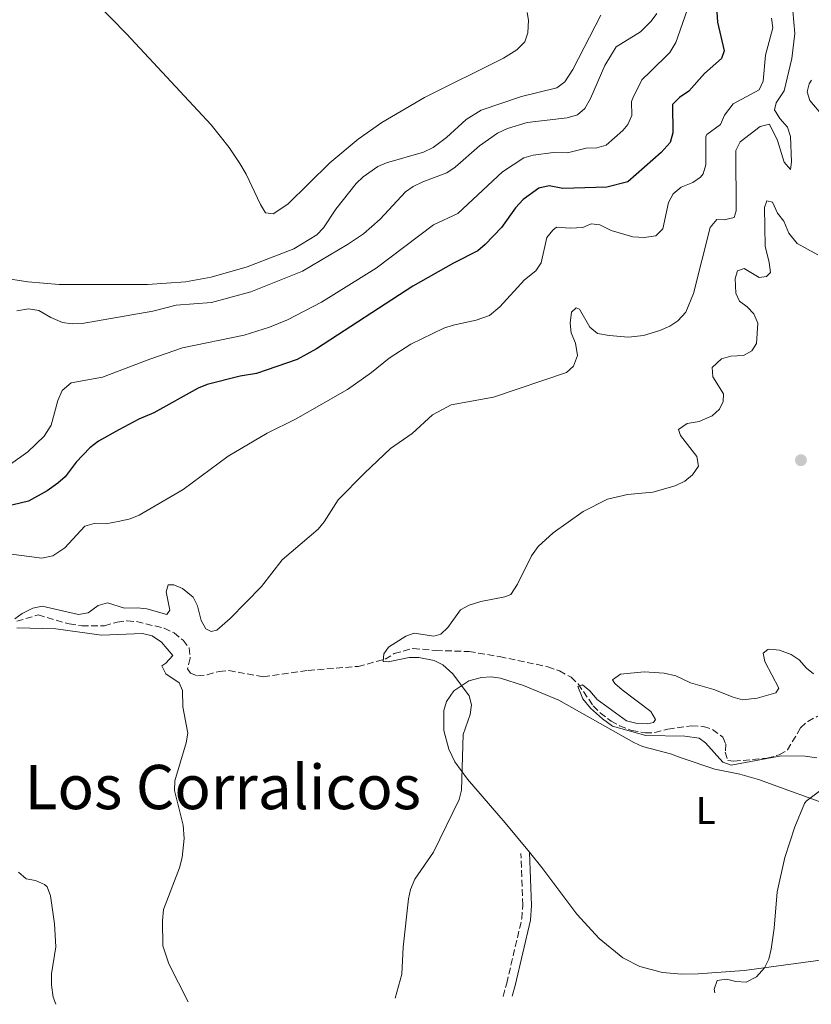
# Model space of a CAD drawing. Units: metres. Extents: x 621901 to 625375, y 4683229 to 4685601.
# Drawn here: x 623140 to 623346, y 4683249 to 4683505 of the extents above; entities that cross this region are included whole.
import ezdxf
from ezdxf.enums import TextEntityAlignment as Align

# ---------------------------------------------------------------- set-up
doc = ezdxf.new("R2010")
doc.units = ezdxf.units.M
doc.header["$MEASUREMENT"] = 0
doc.linetypes.add('DGN Style 3', pattern=[2.435890702152634, 1.739921930109024, -0.6959687720436097])
for name, color, linetype, lineweight in [('Barranco lineal', 142, 'DGN Style 3', 13), ('Camino', 7, 'DGN Style 3', 0), ('Curva de nivel directora', 30, 'Continuous', 30), ('Curva de nivel intermedia', 30, 'Continuous', 0), ('Etiqueta de uso rústico', 92, 'Continuous', 0), ('Línea de cambio de uso (parcela vista)', 92, 'Continuous', 0), ('Margen derecho', 7, 'Continuous', 0), ('Punto acotado terreno (símbolo)', 7, 'Continuous', 0), ('Texto de rotulación de espacio menor sin especificar', 7, 'Continuous', 0)]:
    doc.layers.add(name, color=color, linetype=linetype, lineweight=lineweight)
doc.styles.add('Style-Arial', font='arial.ttf')

# ---------------------------------------------------------------- blocks, each defined once
blk = doc.blocks.new('5PATER')
at = {"layer": 'Punto acotado terreno (símbolo)', "linetype": 'Continuous', "lineweight": 0}
h = blk.add_hatch(color=51, dxfattribs=at)
edge = h.paths.add_edge_path()
edge.add_ellipse((0, 0), major_axis=(-0.1095731443231308, -0.1110710700762829), ratio=0.9994222409660317, start_angle=0, end_angle=360)

msp = doc.modelspace()

# ---------------------------------------------------------------- linework, layer by layer
at = {"layer": 'Barranco lineal', "color": 142, "linetype": 'DGN Style 3', "lineweight": 13}
msp.add_polyline3d([(623139.4199999999, 4683348.41, 414.6600000000035), (623144.9400000004, 4683350.060000001, 414), (623153, 4683347.74, 413.320000000007), (623156.3200000003, 4683347.220000001, 413.4499999999971), (623162.1500000004, 4683347.26, 413.1900000000023), (623165.4699999997, 4683348.199999999, 412.9700000000012), (623168.0700000003, 4683348.550000001, 412.7299999999959), (623170.5499999998, 4683348.34, 412.5399999999936), (623177.6699999999, 4683346.619999999, 412.3600000000006), (623180.29, 4683345.41, 412.1499999999942), (623182.6100000005, 4683343.470000001, 412.1499999999942), (623184.1699999999, 4683341.51, 412.1499999999942), (623184.4500000002, 4683338.810000001, 412.0899999999965), (623183.7699999996, 4683336.100000001, 411.9199999999983), (623184.5099999999, 4683334.960000001, 411.8099999999977), (623186.4000000004, 4683334.26, 411.7799999999988), (623188.8799999999, 4683334.550000001, 411.7200000000012), (623192, 4683335.380000001, 411.5800000000018), (623194.5, 4683335.600000001, 411.4700000000012), (623203.4699999997, 4683334.01, 411.1699999999983), (623215.0999999996, 4683335.65, 410.6499999999942), (623228.0899999999, 4683336.699999999, 410.3800000000047), (623235.1399999997, 4683338.560000001, 409.6999999999971), (623237.5099999999, 4683340.050000001, 408.1699999999983), (623242.4299999997, 4683341.369999999, 408.1300000000047), (623248.3200000003, 4683340.84, 408.1000000000058), (623256.9600000001, 4683340.560000001, 407.8899999999995), (623264.8899999997, 4683339.230000001, 407.2799999999988), (623277.4199999999, 4683336.609999999, 405.5099999999948), (623280.4500000002, 4683335.52, 405.3699999999953), (623283.4900000002, 4683333.9, 405.1300000000047), (623285.29, 4683332.15, 405.1000000000058), (623289.2300000006, 4683326.49, 404.929999999993), (623291.0300000003, 4683324.65, 404.7899999999936), (623293.8700000001, 4683322.51, 404.6199999999953), (623296.0700000003, 4683321.289999999, 404.5200000000041), (623299.2100000001, 4683320.09, 404.2100000000065), (623302.7599999999, 4683319.42, 403.9700000000012), (623305.25, 4683319.5, 403.7100000000065), (623308.6699999999, 4683320.41, 403.320000000007), (623314.8099999996, 4683321.27, 402.6100000000006), (623317.9299999997, 4683321.109999999, 402.4400000000023), (623320.2699999996, 4683320.310000001, 402.1600000000035), (623322.9699999997, 4683318.279999999, 402.0299999999988), (623323.7300000006, 4683316.52, 402.0299999999988), (623323.5499999998, 4683314.430000001, 401.9900000000052), (623324.2100000001, 4683312.26, 401.9900000000052), (623325.7699999996, 4683312.07, 401.929999999993), (623334.4800000006, 4683312.880000001, 401.5800000000018), (623337.6100000005, 4683313.720000001, 401.3500000000058), (623339.7599999999, 4683315.01, 401.070000000007), (623343.1200000001, 4683320.77, 400.8000000000029), (623345, 4683322.4, 400.5899999999965), (623347.5499999998, 4683323.76, 400.3600000000006)], dxfattribs=at)
at = {"layer": 'Camino', "color": 7, "linetype": 'DGN Style 3', "lineweight": 0}
msp.add_polyline3d([(623265.8199999991, 4683250.969999999, 408.070000000007), (623266.7499999991, 4683254.370000003, 408.0299999999989), (623270.6600000006, 4683271.100000003, 408.1499999999943), (623270.9600000001, 4683274.690000002, 408.2799999999988), (623270.4299999982, 4683288.100000001, 408.6199999999953)], dxfattribs=at)
at = {"layer": 'Curva de nivel directora', "color": 30, "linetype": 'Continuous', "lineweight": 30, "elevation": 425, "flags": 128}
msp.add_lwpolyline([(623320.9099999998, 4683513.170000001), (623321.54, 4683504.060000001), (623323.239999999, 4683496.600000001), (623322.6100000007, 4683494.59), (623318.1699999993, 4683490.689999999), (623314.0700000002, 4683486.130000002), (623311.6899999996, 4683484.510000002), (623309.8599999989, 4683482.62), (623309.9299999983, 4683475.330000003), (623309.2099999986, 4683472.83), (623306.8599999994, 4683470.220000002), (623298.2099999993, 4683462.570000002), (623292.7399999998, 4683461.16), (623281.3400000003, 4683460.810000001), (623277.8199999998, 4683461.510000002), (623275.0899999985, 4683460.970000001), (623271.0599999984, 4683457.990000002), (623269.0099999988, 4683455.789999999), (623265.4300000003, 4683450.74), (623261.17, 4683446.260000001), (623259.239999999, 4683444.66), (623252.9199999999, 4683441.470000001), (623242.35, 4683435.490000002), (623217.3, 4683419.190000001), (623212.2599999999, 4683416.430000001), (623201.6799999984, 4683412.76), (623197.4299999994, 4683412.060000001), (623188.8899999987, 4683409.930000001), (623186.5599999997, 4683409.010000002), (623175.0499999986, 4683402.550000002), (623171.1300000002, 4683400.910000001), (623165.92, 4683398.170000001), (623160.6399999983, 4683395.170000001), (623158.4199999988, 4683393.470000001), (623154.8099999989, 4683389.720000002), (623151.959999999, 4683385.960000002), (623150.0900000005, 4683384.300000002), (623147.2699999998, 4683382.310000002), (623142.4699999986, 4683379.65), (623136.2599999993, 4683378.130000004)], dxfattribs=at)
at = {"layer": 'Curva de nivel intermedia', "color": 30, "linetype": 'Continuous', "lineweight": 0, "flags": 128}
for points, elevation in [([(623133.7600000004, 4683386.449999999), (623142.2400000005, 4683392.470000001), (623146.5099999997, 4683396.480000001), (623148.2900000013, 4683399.329999999), (623150.0200000012, 4683405.769999999), (623151.1500000021, 4683408.369999997), (623153.5300000004, 4683410.399999999), (623161.6700000009, 4683411.859999999), (623174.0000000002, 4683416.550000001), (623182.4900000016, 4683419.460000001), (623198.5200000001, 4683422.720000001), (623205.0400000003, 4683424.81), (623209.7600000009, 4683426.740000002), (623218.5600000008, 4683431.300000001), (623232.8400000014, 4683440.17), (623247.7000000008, 4683451.429999999), (623254.0199999998, 4683454.34), (623265.6700000018, 4683465.199999999), (623271.1900000003, 4683468.800000001), (623273.6, 4683469.48), (623278.9100000006, 4683470.199999999), (623282.5400000006, 4683470.07), (623287.390000001, 4683471.319999999), (623290.2100000017, 4683471.429999999), (623292.6200000013, 4683472.109999998), (623296.9500000008, 4683475.929999998), (623298.2100000014, 4683477.470000001), (623299.2500000009, 4683479.789999999), (623299.2199999995, 4683483.430000001), (623299.5500000003, 4683484.27), (623301.8800000016, 4683489.069999999), (623304.1100000001, 4683491.269999999), (623309.1399999993, 4683496.15), (623310.6799999992, 4683498.759999999), (623313.6299999997, 4683507.21)], 430), ([(623340.89, 4683494.65), (623341.6100000021, 4683501.119999999), (623341.1000000001, 4683507.029999998)], 415), ([(623291.2100000009, 4683505.83), (623283.9300000009, 4683491.730000001), (623281.8200000009, 4683488.539999999), (623279.8200000003, 4683486.99), (623270.5500000011, 4683484.699999999), (623260.1100000006, 4683481.149999999), (623256.2500000005, 4683478.74), (623251.0700000015, 4683474.070000002), (623247.6100000015, 4683471.519999999), (623245.1300000004, 4683470.32), (623235.5200000014, 4683467.499999999), (623233.2100000002, 4683466.560000001), (623229.4000000014, 4683463.880000001), (623227.6500000014, 4683462.119999999), (623222.3600000006, 4683455.499999999), (623219.1300000007, 4683450.600000001), (623217.3600000005, 4683448.84), (623211.3900000004, 4683445.149999999), (623199.3100000013, 4683440.470000001), (623189.9600000017, 4683437.789999999), (623183.2200000003, 4683436.56), (623173.4100000003, 4683435.9), (623150.4300000002, 4683435.880000001), (623142.2600000006, 4683436.59), (623135.5999999997, 4683437.65)], 440), ([(623137.35, 4683365.949999998), (623145.8600000015, 4683364.829999999), (623148.7600000005, 4683365.460000001), (623151.900000001, 4683367.509999999), (623157.0599999998, 4683373.15), (623159.5400000007, 4683373.789999999), (623162.5400000004, 4683373.749999999), (623166.1500000004, 4683374.410000001), (623168.8600000015, 4683374.989999999), (623171.1600000015, 4683375.96), (623182.6799999995, 4683382.679999999), (623194.3200000002, 4683391.310000001), (623204.4700000002, 4683397.289999999), (623211.8200000017, 4683400.9), (623225.32, 4683408.59), (623231.6100000021, 4683413.029999998), (623236.1500000017, 4683416.81), (623241.8400000002, 4683420.369999998), (623250.3600000007, 4683424.56), (623252.8700000008, 4683425.38), (623258.7900000019, 4683426.619999998), (623262.2600000007, 4683427.82), (623264.980000001, 4683430.08), (623271.3600000002, 4683437.13), (623274.3399999997, 4683439.430000001), (623275.7099999998, 4683441.52), (623277.1900000018, 4683448.08), (623278.7400000008, 4683450.060000001), (623279.730000001, 4683450.829999999), (623283.2300000013, 4683450.55), (623286.5599999995, 4683450.680000001), (623288.7099999997, 4683451.63), (623290.9600000005, 4683451.42), (623293.8799999997, 4683449.929999999), (623299.5000000012, 4683448.3), (623302.5099999997, 4683448.09), (623305.5000000005, 4683448.569999999), (623307.2900000007, 4683450.34), (623308.8399999997, 4683457.220000001), (623309.9800000018, 4683459.449999998), (623312.1200000009, 4683461.149999999), (623315.0900000016, 4683462.380000001), (623317.1600000013, 4683463.81), (623317.7800000005, 4683464.619999998), (623318.5200000004, 4683466.999999999), (623318.4900000012, 4683474.240000002), (623318.8100000009, 4683474.9), (623322.3600000005, 4683477.459999999), (623323.4000000019, 4683479.88), (623325.6000000014, 4683482.84), (623332.3700000017, 4683486.439999999), (623333.42, 4683488.710000001), (623333.980000001, 4683495.460000002), (623335.91, 4683502.55), (623335.5700000003, 4683505.06)], 420.0000000000001), ([(623139.4100000008, 4683429.060000001), (623142.4000000014, 4683429.609999998), (623145.1500000008, 4683429.15), (623148.2500000009, 4683427.36), (623151.3100000009, 4683426.07), (623153.7800000008, 4683425.710000001), (623156.3600000001, 4683425.749999999), (623174.7900000014, 4683428.939999999), (623180.8399999999, 4683430.539999999), (623190.030000001, 4683431.199999998), (623200.190000002, 4683433.999999999), (623213.620000001, 4683439.380000001), (623225.3700000013, 4683446.29), (623229.4999999999, 4683449.100000001), (623233.8600000006, 4683452.84), (623240.4200000009, 4683459.940000001), (623242.4700000006, 4683461.38), (623244.9500000017, 4683462.58), (623251.1400000007, 4683464.9), (623253.3500000014, 4683466.38), (623259.6900000003, 4683471.9), (623264.390000001, 4683475.230000001), (623266.9300000002, 4683476.449999999), (623272.1000000001, 4683477.989999999), (623282.4800000002, 4683479.179999998), (623285.1600000003, 4683479.970000001), (623287.0300000011, 4683481.63), (623288.5700000012, 4683484.239999998), (623292.2700000004, 4683492.789999999), (623295.1900000017, 4683497.659999998), (623301.5100000006, 4683501.51), (623304.3200000002, 4683504.279999999), (623305.7999999998, 4683506.32)], 435.0000000000001), ([(623138.9200000013, 4683349.039999999), (623140.8100000002, 4683350.4), (623143.5400000014, 4683351.859999998), (623146.0000000001, 4683352.339999998), (623155.4700000006, 4683350.210000001), (623157.9100000013, 4683350.619999999), (623160.5100000009, 4683352.54), (623163.0000000009, 4683353.190000001), (623167.430000001, 4683351.82), (623170.7600000014, 4683351.949999999), (623173.2300000013, 4683351.609999999), (623178.4200000013, 4683350.17), (623179.1800000013, 4683351.33), (623178.1900000012, 4683356.06), (623178.740000001, 4683357.899999999), (623180.2400000008, 4683357.92), (623182.5000000006, 4683356.960000001), (623185.2800000012, 4683354.67), (623186.3899999998, 4683352.430000001), (623187.2900000005, 4683348.63), (623188.5199999999, 4683346.46), (623189.9200000013, 4683345.749999999), (623191.41, 4683346.109999999), (623194.8800000013, 4683349.100000001), (623203.0300000008, 4683357.42), (623208.4100000008, 4683364.34), (623217.7300000016, 4683372.33), (623219.3099999996, 4683374.27), (623222.9400000017, 4683379.980000001), (623229.7400000012, 4683386.91), (623236.5300000017, 4683393.31), (623242.1500000008, 4683397.239999998), (623247.4900000007, 4683402.09), (623252.3400000011, 4683404.65), (623263.3200000003, 4683406.67), (623282.2800000013, 4683413.039999999), (623284.0899999996, 4683414.729999999), (623285.1300000012, 4683417.489999999), (623284.6600000019, 4683420.65), (623283.5399999997, 4683423.380000002), (623283.2500000015, 4683425.869999999), (623283.6100000013, 4683428.759999999), (623284.7700000014, 4683429.880000002), (623285.6900000023, 4683429.49), (623288.35, 4683424.79), (623290.3100000002, 4683423.180000001), (623293.37, 4683422.619999999), (623298.3700000001, 4683422.21), (623302.3200000019, 4683422.65), (623306.5900000011, 4683423.989999999), (623309.1500000004, 4683425.109999999), (623311.2400000005, 4683426.48), (623313.3400000014, 4683428.759999999), (623315.3200000017, 4683433.539999999), (623319.6600000003, 4683450.749999999), (623321.3800000013, 4683452.77), (623323.2900000003, 4683452.720000001), (623325.8700000017, 4683453.34), (623326.4200000018, 4683455.019999999), (623326.3500000001, 4683470.67), (623327.4299999997, 4683472.939999999), (623332.66, 4683476.919999998), (623335.1000000008, 4683477.59), (623337.1300000004, 4683473.329999999), (623338.8800000006, 4683467.699999998), (623340.49, 4683465.81), (623340.7900000017, 4683467.73), (623340.5200000012, 4683474.38), (623339.75, 4683476.749999999), (623337.7899999998, 4683478.999999999), (623336.3400000014, 4683481.310000001), (623336.8100000008, 4683483.069999999), (623338.8400000003, 4683486.179999999), (623340.89, 4683494.65)], 415), ([(623348.9099999998, 4683479.730000001), (623345.5200000014, 4683483.67), (623344.8200000017, 4683485.91), (623345.3700000015, 4683488.000000001), (623346.0199999998, 4683488.949999998)], 410.0000000000001), ([(623237.7699999999, 4683250.479999999), (623239.4800000021, 4683256.749999999), (623239.870000001, 4683263.749999999), (623241.2099999998, 4683276.310000001), (623241.7199999995, 4683278.759999999), (623242.8500000006, 4683281.460000001), (623247.7300000021, 4683288.430000001), (623254.3600000016, 4683302.099999999), (623254.9699999996, 4683304.519999999), (623255.4099999999, 4683319.019999999), (623257.2899999998, 4683324.230000001), (623257.6200000006, 4683326.71), (623257.0100000004, 4683329.03), (623252.7500000001, 4683334.789999999), (623250.1300000005, 4683337.13), (623247.8700000007, 4683338.21), (623243.8600000008, 4683339.01), (623241.3700000008, 4683339.029999998), (623235.9700000006, 4683337.859999998), (623234.6400000006, 4683338.009999999), (623234.7700000004, 4683339.92), (623235.9999999997, 4683341.690000001), (623240.5300000004, 4683344.59), (623242.6800000007, 4683345.289999999), (623247.7700000001, 4683344.539999997), (623249.6000000007, 4683345.069999999), (623251.4, 4683346.84), (623254.7500000006, 4683351.399999999), (623256.9700000001, 4683352.59), (623260.0400000013, 4683353.55), (623266.2599999995, 4683354.730000001), (623267.8399999999, 4683355.34), (623269.5400000007, 4683358.029999999), (623273.1799999997, 4683365.41), (623274.8899999995, 4683367.810000001), (623278.8200000012, 4683371.409999999), (623286.6500000011, 4683376.939999999), (623292.99, 4683380.100000001), (623298.1500000011, 4683381.369999999), (623304.7200000003, 4683381.92), (623310.5600000008, 4683383.630000001), (623313.0700000009, 4683384.82), (623315.010000001, 4683386.49), (623316.6200000005, 4683388.720000001), (623316.150000001, 4683391.220000001), (623311.9000000019, 4683396.650000001), (623311.380000001, 4683398.220000001), (623313.6900000002, 4683399.76), (623316.7600000012, 4683400.31), (623320.150000002, 4683401.77), (623322.0400000007, 4683403.550000001), (623322.9999999995, 4683405.48), (623323.0599999999, 4683407.480000001), (623320.3200000018, 4683411.929999999), (623320.1200000007, 4683414.34), (623322.5700000004, 4683416.609999998), (623324.9900000012, 4683417.25), (623328.2700000001, 4683417.449999999), (623330.4600000007, 4683418.67), (623331.6800000012, 4683420.599999999), (623332.07, 4683425.84), (623330.9700000002, 4683428.300000001), (623329.2800000005, 4683430.13), (623327.2599999999, 4683431.600000001), (623326.3099999999, 4683433.67), (623326.1700000013, 4683437.420000001), (623326.7200000011, 4683439.42), (623328.4600000002, 4683440.029999999), (623332.4100000019, 4683437.760000001), (623334.2400000005, 4683437.960000002), (623335.2999999998, 4683439.060000001), (623335.0100000014, 4683441.63), (623333.9100000019, 4683445.859999998), (623333.7900000011, 4683455.930000001), (623334.35, 4683457.609999998), (623335.8499999996, 4683457.300000001), (623337.1500000005, 4683454.399999999), (623338.7599999999, 4683452.350000001), (623340.0600000008, 4683449.199999998), (623342.2600000001, 4683446.569999999), (623347.6400000004, 4683443.580000001)], 410.0000000000001), ([(623183.9400000002, 4683249.529999999), (623178.9400000023, 4683259.42), (623177.3200000017, 4683264.149999999), (623177.2600000014, 4683270.630000002), (623177.5499999997, 4683273.550000001), (623181.7100000017, 4683284.349999999), (623182.4200000003, 4683287.029999998), (623182.9299999997, 4683292.029999998), (623182.6300000002, 4683295.429999999), (623180.4000000019, 4683304.480000001), (623180.4700000011, 4683306.98), (623183.4600000017, 4683316.849999998), (623183.8100000004, 4683319.340000001), (623182.5499999998, 4683326.23), (623182.5000000006, 4683330.4), (623181.630000001, 4683332.470000001), (623178.0999999995, 4683334.75), (623177.0700000013, 4683336.810000001), (623178.1399999998, 4683337.499999999), (623179.9400000013, 4683339.52), (623176.9700000007, 4683342.970000001), (623174.5400000011, 4683344.600000001), (623172.1100000015, 4683345.230000001), (623161.3800000004, 4683344.810000001), (623149.5400000006, 4683346.489999999), (623139.3700000006, 4683346.699999999)], 415), ([(623347.3499999996, 4683312.930000001), (623344.3400000011, 4683313.380000002), (623338.1000000006, 4683313.449999998), (623325.0700000017, 4683310.999999999), (623322.9700000006, 4683311.800000001), (623318.4000000019, 4683316.810000001), (623316.8000000014, 4683318.029999998), (623313.0399999997, 4683318.59), (623302.9000000008, 4683318.720000002), (623294.2700000008, 4683321.180000001), (623291.6600000003, 4683323.050000001), (623288.5700000012, 4683325.829999999), (623286.5500000005, 4683328.279999999), (623285.2000000004, 4683331.439999999), (623286.4500000001, 4683331.949999999), (623288.39, 4683330.329999999), (623290.2499999999, 4683328.109999999), (623297.9200000009, 4683322.57), (623300.3400000016, 4683321.940000001), (623303.3400000011, 4683321.819999999), (623304.9100000003, 4683322.09), (623305.400000002, 4683322.930000001), (623304.2000000017, 4683325), (623296.7600000009, 4683330.65), (623294.8499999997, 4683332.26), (623294.2500000007, 4683333.17), (623296.3099999994, 4683334.699999998), (623302.4600000005, 4683335.319999999), (623307.7100000009, 4683334.96), (623310.7199999995, 4683334.249999999), (623314.5500000007, 4683332.4), (623320.57, 4683330.699999999), (623325.6300000004, 4683328.67), (623328.0500000011, 4683328.029999998), (623331.870000001, 4683328.42), (623336.6800000012, 4683329.83), (623337.4900000002, 4683331.010000001), (623333.8100000012, 4683337.939999999), (623333.4400000002, 4683340.099999999), (623334.6700000018, 4683341.119999998), (623335.1800000013, 4683341.209999999), (623337.6700000013, 4683340.92), (623340.6799999999, 4683339.75), (623342.7899999999, 4683338.409999999), (623344.6600000008, 4683336.199999998), (623346.5100000014, 4683334.73)], 405.0000000000001), ([(623320.8700000017, 4683251.939999999), (623320.6399999993, 4683252.819999999), (623321.4300000005, 4683255.07), (623323.8500000013, 4683255.449999998), (623326.3500000001, 4683254.819999999), (623328.9600000008, 4683254.659999999), (623331.7100000001, 4683256.099999999), (623333.7400000019, 4683258.430000001), (623334.9199999998, 4683260.619999997), (623335.53, 4683263.249999999), (623336.3000000013, 4683268.720000001), (623337.0600000012, 4683278.099999999), (623339.0199999991, 4683287.039999997), (623341.6299999999, 4683295.02), (623344.2000000003, 4683301.060000001), (623344.6000000003, 4683301.67), (623348.7900000013, 4683304.789999999)], 405.0000000000001), ([(623149.5499999997, 4683248.92), (623148.8800000013, 4683250.74), (623148.4100000019, 4683253.900000001), (623148.4499999998, 4683256.809999999), (623149.5100000015, 4683263.820000002), (623149.1699999997, 4683269.810000001), (623148.1200000013, 4683277.08), (623147.2699999998, 4683279.439999998), (623146.6300000004, 4683280.07), (623144.2800000012, 4683281.069999999), (623141.8200000003, 4683281.519999999), (623139.7999999997, 4683283.230000001)], 420.0000000000001)]:
    msp.add_lwpolyline(points, dxfattribs=dict(at, elevation=elevation))
at = {"layer": 'Línea de cambio de uso (parcela vista)', "color": 92, "linetype": 'Continuous', "lineweight": 0}
for points in [[(623272.0300000003, 4683506.52, 444.3399999999965), (623272.3799999999, 4683504.560000001, 444.429999999993), (623272.2699999996, 4683501.300000001, 444.6399999999995), (623271.4600000001, 4683498.949999999, 444.7799999999989), (623269.4100000003, 4683496.869999999, 444.8899999999995), (623265.8700000001, 4683494.699999999, 444.9799999999959), (623245.4100000003, 4683484.5, 444.8800000000047), (623234.2599999999, 4683477.949999999, 444.5500000000029), (623228.1299999999, 4683473.619999999, 444.3800000000047), (623220.7599999999, 4683467.5, 444.1699999999983), (623209.8600000005, 4683456.77, 443.8300000000018), (623206.0099999999, 4683454.26, 443.8300000000018), (623204.0499999998, 4683454.550000001, 444), (623202.75, 4683456.699999999, 444.0399999999936), (623199.04, 4683464.57, 443.9700000000012), (623197.3799999999, 4683467.34, 443.8999999999942), (623194.5599999996, 4683471.480000001, 443.7700000000041), (623189.9100000003, 4683477.369999999, 443.5599999999977), (623167.9500000002, 4683501.039999999, 442.9900000000052), (623148.1299999999, 4683521.25, 442.1900000000023)], [(623312.25, 4683256.77, 405.9600000000065), (623307.2100000001, 4683257.180000001, 406.3099999999977), (623301.3200000003, 4683258.710000001, 406.429999999993), (623296.9000000004, 4683261.01, 406.7100000000065), (623290.7999999998, 4683266.01, 407.0599999999977), (623284.9500000002, 4683272.369999999, 407.5), (623275.8899999997, 4683284.5, 408.2700000000041), (623272.6699999999, 4683288.41, 408.5599999999977), (623266.3799999999, 4683296.060000001, 409.1399999999995), (623256.5700000003, 4683307.439999999, 409.7799999999988), (623253.2999999998, 4683311.92, 410.070000000007), (623251.6699999999, 4683315.180000001, 410.179999999993), (623250.3799999999, 4683320.01, 410.3000000000029), (623250.3799999999, 4683325.24, 410.4799999999959), (623251.0700000003, 4683327.619999999, 410.3600000000006), (623253.0099999999, 4683330.310000001, 410.1499999999942), (623256.9199999999, 4683332.91, 409.8399999999965), (623260.1600000003, 4683333.850000001, 409.5899999999965), (623262.6799999997, 4683333.99, 409.5500000000029), (623265.1699999999, 4683333.66, 409.5500000000029), (623271.0899999999, 4683331.74, 409.1199999999953), (623280.3399999999, 4683327.92, 408.9100000000035), (623299.7800000003, 4683316.9, 407.4100000000035), (623302.0700000003, 4683315.930000001, 407.2599999999948), (623309.3399999999, 4683314.02, 406.8699999999953), (623312.3600000005, 4683312.869999999, 406.7700000000041), (623320.8600000005, 4683309.99, 406.2200000000012), (623327.3799999999, 4683308.710000001, 405.75), (623332.1699999999, 4683307.300000001, 405.4700000000012), (623352.7199999997, 4683299.83, 404.3000000000029)], [(623352.1500000004, 4683260.92, 404.1499999999942), (623328.4500000002, 4683257.730000001, 405.2400000000052), (623316.4800000006, 4683256.83, 406.0099999999948), (623312.25, 4683256.77, 405.9600000000065)]]:
    msp.add_polyline3d(points, dxfattribs=at)
at = {"layer": 'Margen derecho', "color": 7, "linetype": 'Continuous', "lineweight": 0}
msp.add_polyline3d([(623268.1700000007, 4683251.010000004, 408.070000000007), (623268.9299999983, 4683253.81, 408.0299999999989), (623272.8899999991, 4683270.75, 408.1499999999943), (623273.2100000009, 4683274.63, 408.2799999999988), (623272.6700000024, 4683288.41, 408.6199999999953)], dxfattribs=at)

# ---------------------------------------------------------------- block references
at = {"layer": 'Punto acotado terreno (símbolo)', "color": 7, "linetype": 'Continuous', "lineweight": 0, "xscale": 10, "yscale": 10, "zscale": 10}
msp.add_blockref('5PATER', (623343.2300000002, 4683390.27, 407.4400000000023), dxfattribs=at)

# ---------------------------------------------------------------- texts
at = {"layer": 'Etiqueta de uso rústico', "color": 92, "linetype": 'Continuous', "lineweight": 0, "style": 'Style-Arial'}
msp.add_text('L', height=7.000000000000002, dxfattribs=at).set_placement((623318.4814203792, 4683299.28001, 406.2400000000052), align=Align.MIDDLE_CENTER)
at = {"layer": 'Texto de rotulación de espacio menor sin especificar', "color": 7, "linetype": 'Continuous', "lineweight": 0, "style": 'Style-Arial'}
msp.add_text('Barreras de Los Corralicos', height=11.5, dxfattribs=at).set_placement((623149.1057641173, 4683305.360009998, 436.0599999999977), align=Align.MIDDLE_CENTER)

doc.saveas('drawing.dxf')
